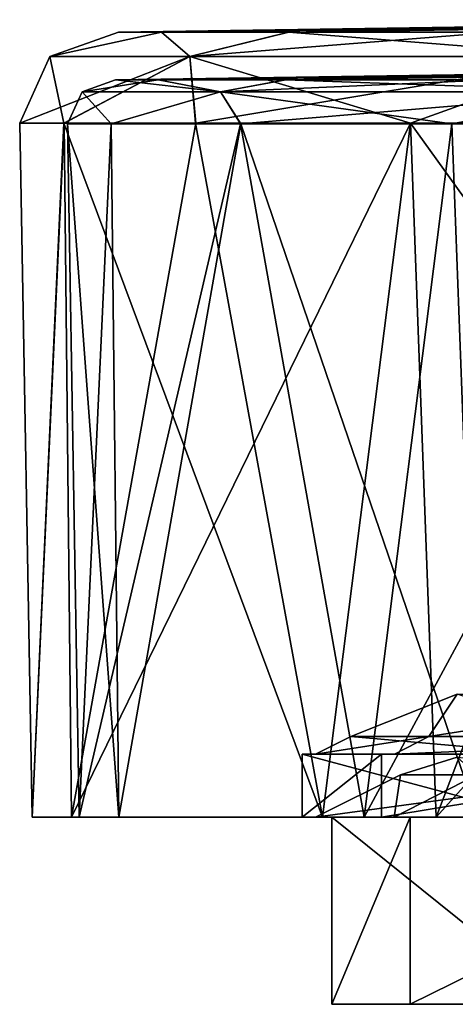
# Model space of a CAD drawing. Units: inches. Extents: x -1.93 to 1.93, y -0.66 to 5.92.
# Drawn here: x -1.93 to -1.64, y 3 to 3.66 of the extents above; entities that cross this region are included whole.
import ezdxf

# ---------------------------------------------------------------- set-up
doc = ezdxf.new("R2010")
doc.units = ezdxf.units.IN
doc.header["$LTSCALE"] = 50.35868
doc.header["$MEASUREMENT"] = 0
for name, color, linetype in [('2071', 7, 'CONTINUOUS'), ('2074', 7, 'CONTINUOUS'), ('2077', 7, 'CONTINUOUS'), ('2079', 7, 'CONTINUOUS'), ('2080', 7, 'CONTINUOUS'), ('2083', 7, 'CONTINUOUS'), ('2084', 7, 'CONTINUOUS'), ('2333', 7, 'CONTINUOUS'), ('2335', 7, 'CONTINUOUS'), ('2337', 7, 'CONTINUOUS'), ('2338', 7, 'CONTINUOUS'), ('2343', 7, 'CONTINUOUS'), ('2364', 7, 'CONTINUOUS'), ('2368', 7, 'CONTINUOUS'), ('2429', 7, 'CONTINUOUS'), ('2431', 7, 'CONTINUOUS'), ('2434', 7, 'CONTINUOUS')]:
    doc.layers.add(name, color=color, linetype=linetype)

msp = doc.modelspace()

# ---------------------------------------------------------------- linework, layer by layer
at = {"layer": '2071', "color": 7, "linetype": 'CONTINUOUS', "true_color": 0x96a7b3}
for points in [[(-1.72961, 3.125, 0.87862), (-1.92363, 3.125, 0.25145), (-1.8921, 3.125, 0.24577), (-1.72961, 3.125, 0.87862)], [(-1.92363, 3.125, 0.25145), (-1.89727, 3.125, -0.4049), (-1.8921, 3.125, 0.24577), (-1.92363, 3.125, 0.25145)], [(-1.89727, 3.125, -0.4049), (-1.65358, 3.125, -1.0145), (-1.86576, 3.125, -0.39924), (-1.89727, 3.125, -0.4049)], [(-1.8921, 3.125, 0.24577), (-1.89727, 3.125, -0.4049), (-1.86576, 3.125, -0.39924), (-1.8921, 3.125, 0.24577)], [(-1.70189, 3.125, 0.86254), (-1.72961, 3.125, 0.87862), (-1.8921, 3.125, 0.24577), (-1.70189, 3.125, 0.86254)], [(-1.86576, 3.125, -0.39924), (-1.65358, 3.125, -1.0145), (-1.62587, 3.125, -0.99846), (-1.86576, 3.125, -0.39924)], [(-1.33732, 3.125, 1.40541), (-1.72961, 3.125, 0.87862), (-1.70189, 3.125, 0.86254), (-1.33732, 3.125, 1.40541)], [(-1.31676, 3.125, 1.38079), (-1.33732, 3.125, 1.40541), (-1.70189, 3.125, 0.86254), (-1.31676, 3.125, 1.38079)], [(-1.65358, 3.125, -1.0145), (-1.22026, 3.125, -1.50816), (-1.62587, 3.125, -0.99846), (-1.65358, 3.125, -1.0145)]]:
    msp.add_3dface(points, dxfattribs=at)
at = {"layer": '2074', "color": 7, "linetype": 'CONTINUOUS', "true_color": 0x96a7b3}
for points in [[(-1.31231, 3.65749, 0.2314), (-1.31231, 3.65749, -0.2314), (-1.8658, 3.6492, -0.00016), (-1.31231, 3.65749, 0.2314)], [(-1.83725, 3.6492, 0.32515), (-1.31231, 3.65749, 0.2314), (-1.8658, 3.6492, -0.00016), (-1.83725, 3.6492, 0.32515)], [(-1.8658, 3.6492, -0.00016), (-1.31231, 3.65749, -0.2314), (-1.83719, 3.6492, -0.32547), (-1.8658, 3.6492, -0.00016)], [(-1.75227, 3.6492, 0.64089), (-1.31231, 3.65749, 0.2314), (-1.83725, 3.6492, 0.32515), (-1.75227, 3.6492, 0.64089)], [(-1.31231, 3.65749, -0.2314), (-1.15403, 3.65749, -0.66628), (-1.83719, 3.6492, -0.32547), (-1.31231, 3.65749, -0.2314)], [(-1.83719, 3.6492, -0.32547), (-1.15403, 3.65749, -0.66628), (-1.75216, 3.6492, -0.6412), (-1.83719, 3.6492, -0.32547)], [(-1.15403, 3.65749, 0.66628), (-1.31231, 3.65749, 0.2314), (-1.75227, 3.6492, 0.64089), (-1.15403, 3.65749, 0.66628)], [(-1.61375, 3.6492, 0.93649), (-1.15403, 3.65749, 0.66628), (-1.75227, 3.6492, 0.64089), (-1.61375, 3.6492, 0.93649)], [(-1.75216, 3.6492, -0.6412), (-1.15403, 3.65749, -0.66628), (-1.61358, 3.6492, -0.93678), (-1.75216, 3.6492, -0.6412)]]:
    msp.add_3dface(points, dxfattribs=at)
at = {"layer": '2077', "color": 7, "linetype": 'CONTINUOUS', "true_color": 0x96a7b3}
for points in [[(-1.30924, 3.62565, -0.23085), (-1.30924, 3.62565, 0.23085), (-1.86792, 3.61727, -0.00016), (-1.30924, 3.62565, -0.23085)], [(-1.83929, 3.61727, -0.32584), (-1.30924, 3.62565, -0.23085), (-1.86792, 3.61727, -0.00016), (-1.83929, 3.61727, -0.32584)], [(-1.86792, 3.61727, -0.00016), (-1.30924, 3.62565, 0.23085), (-1.83934, 3.61727, 0.32552), (-1.86792, 3.61727, -0.00016)], [(-1.30924, 3.62565, 0.23085), (-1.15132, 3.62565, 0.66472), (-1.83934, 3.61727, 0.32552), (-1.30924, 3.62565, 0.23085)], [(-1.83934, 3.61727, 0.32552), (-1.15132, 3.62565, 0.66472), (-1.75427, 3.61727, 0.64162), (-1.83934, 3.61727, 0.32552)], [(-1.75416, 3.61727, -0.64193), (-1.30924, 3.62565, -0.23085), (-1.83929, 3.61727, -0.32584), (-1.75416, 3.61727, -0.64193)], [(-1.75427, 3.61727, 0.64162), (-1.15132, 3.62565, 0.66472), (-1.61559, 3.61727, 0.93755), (-1.75427, 3.61727, 0.64162)], [(-1.15132, 3.62565, -0.66472), (-1.30924, 3.62565, -0.23085), (-1.75416, 3.61727, -0.64193), (-1.15132, 3.62565, -0.66472)], [(-1.61542, 3.61727, -0.93785), (-1.15132, 3.62565, -0.66472), (-1.75416, 3.61727, -0.64193), (-1.61542, 3.61727, -0.93785)]]:
    msp.add_3dface(points, dxfattribs=at)
at = {"layer": '2079', "color": 7, "linetype": 'CONTINUOUS', "true_color": 0x96a7b3}
for points in [[(-1.90229, 3.58842, -0.337), (-1.92363, 3.125, 0.25145), (-1.93191, 3.58842, -0.00017), (-1.90229, 3.58842, -0.337)], [(-1.93191, 3.58842, -0.00017), (-1.92363, 3.125, 0.25145), (-1.90235, 3.58842, 0.33667), (-1.93191, 3.58842, -0.00017)], [(-1.92363, 3.125, 0.25145), (-1.72961, 3.125, 0.87862), (-1.90235, 3.58842, 0.33667), (-1.92363, 3.125, 0.25145)], [(-1.89727, 3.125, -0.4049), (-1.92363, 3.125, 0.25145), (-1.90229, 3.58842, -0.337), (-1.89727, 3.125, -0.4049)], [(-1.90235, 3.58842, 0.33667), (-1.72961, 3.125, 0.87862), (-1.81436, 3.58842, 0.6636), (-1.90235, 3.58842, 0.33667)], [(-1.81425, 3.58842, -0.66392), (-1.89727, 3.125, -0.4049), (-1.90229, 3.58842, -0.337), (-1.81425, 3.58842, -0.66392)], [(-1.65358, 3.125, -1.0145), (-1.89727, 3.125, -0.4049), (-1.67076, 3.58842, -0.96997), (-1.65358, 3.125, -1.0145)], [(-1.67076, 3.58842, -0.96997), (-1.89727, 3.125, -0.4049), (-1.81425, 3.58842, -0.66392), (-1.67076, 3.58842, -0.96997)], [(-1.81436, 3.58842, 0.6636), (-1.72961, 3.125, 0.87862), (-1.67093, 3.58842, 0.96967), (-1.81436, 3.58842, 0.6636)], [(-1.72961, 3.125, 0.87862), (-1.33732, 3.125, 1.40541), (-1.67093, 3.58842, 0.96967), (-1.72961, 3.125, 0.87862)], [(-1.67093, 3.58842, 0.96967), (-1.33732, 3.125, 1.40541), (-1.47616, 3.58842, 1.24628), (-1.67093, 3.58842, 0.96967)], [(-1.47593, 3.58842, -1.24656), (-1.65358, 3.125, -1.0145), (-1.67076, 3.58842, -0.96997), (-1.47593, 3.58842, -1.24656)], [(-1.22026, 3.125, -1.50816), (-1.65358, 3.125, -1.0145), (-1.23575, 3.58842, -1.48499), (-1.22026, 3.125, -1.50816)], [(-1.23575, 3.58842, -1.48499), (-1.65358, 3.125, -1.0145), (-1.47593, 3.58842, -1.24656), (-1.23575, 3.58842, -1.48499)]]:
    msp.add_3dface(points, dxfattribs=at)
at = {"layer": '2080', "color": 7, "linetype": 'CONTINUOUS', "true_color": 0x96a7b3}
for points in [[(-1.83725, 3.6492, 0.32515), (-1.8658, 3.6492, -0.00016), (-1.91188, 3.63298), (-1.83725, 3.6492, 0.32515)], [(-1.81831, 3.63298, 0.5908), (-1.83725, 3.6492, 0.32515), (-1.91188, 3.63298), (-1.81831, 3.63298, 0.5908)], [(-1.8658, 3.6492, -0.00016), (-1.83719, 3.6492, -0.32547), (-1.91188, 3.63298), (-1.8658, 3.6492, -0.00016)], [(-1.91188, 3.63298), (-1.83719, 3.6492, -0.32547), (-1.81831, 3.63298, -0.5908), (-1.91188, 3.63298)], [(-1.75227, 3.6492, 0.64089), (-1.83725, 3.6492, 0.32515), (-1.81831, 3.63298, 0.5908), (-1.75227, 3.6492, 0.64089)], [(-1.83719, 3.6492, -0.32547), (-1.75216, 3.6492, -0.6412), (-1.81831, 3.63298, -0.5908), (-1.83719, 3.6492, -0.32547)], [(-1.54674, 3.63298, 1.12378), (-1.75227, 3.6492, 0.64089), (-1.81831, 3.63298, 0.5908), (-1.54674, 3.63298, 1.12378)], [(-1.75216, 3.6492, -0.6412), (-1.61358, 3.6492, -0.93678), (-1.81831, 3.63298, -0.5908), (-1.75216, 3.6492, -0.6412)], [(-1.81831, 3.63298, -0.5908), (-1.61358, 3.6492, -0.93678), (-1.54674, 3.63298, -1.12378), (-1.81831, 3.63298, -0.5908)], [(-1.61375, 3.6492, 0.93649), (-1.75227, 3.6492, 0.64089), (-1.54674, 3.63298, 1.12378), (-1.61375, 3.6492, 0.93649)], [(-1.90229, 3.58842, -0.337), (-1.93191, 3.58842, -0.00017), (-1.81831, 3.63298, -0.5908), (-1.90229, 3.58842, -0.337)], [(-1.93191, 3.58842, -0.00017), (-1.90235, 3.58842, 0.33667), (-1.91188, 3.63298), (-1.93191, 3.58842, -0.00017)], [(-1.93191, 3.58842, -0.00017), (-1.91188, 3.63298), (-1.81831, 3.63298, -0.5908), (-1.93191, 3.58842, -0.00017)], [(-1.90235, 3.58842, 0.33667), (-1.81831, 3.63298, 0.5908), (-1.91188, 3.63298), (-1.90235, 3.58842, 0.33667)], [(-1.90235, 3.58842, 0.33667), (-1.81436, 3.58842, 0.6636), (-1.81831, 3.63298, 0.5908), (-1.90235, 3.58842, 0.33667)], [(-1.81425, 3.58842, -0.66392), (-1.90229, 3.58842, -0.337), (-1.81831, 3.63298, -0.5908), (-1.81425, 3.58842, -0.66392)], [(-1.81425, 3.58842, -0.66392), (-1.81831, 3.63298, -0.5908), (-1.54674, 3.63298, -1.12378), (-1.81425, 3.58842, -0.66392)], [(-1.81436, 3.58842, 0.6636), (-1.67093, 3.58842, 0.96967), (-1.81831, 3.63298, 0.5908), (-1.81436, 3.58842, 0.6636)], [(-1.67093, 3.58842, 0.96967), (-1.54674, 3.63298, 1.12378), (-1.81831, 3.63298, 0.5908), (-1.67093, 3.58842, 0.96967)], [(-1.67076, 3.58842, -0.96997), (-1.81425, 3.58842, -0.66392), (-1.54674, 3.63298, -1.12378), (-1.67076, 3.58842, -0.96997)], [(-1.67093, 3.58842, 0.96967), (-1.47616, 3.58842, 1.24628), (-1.54674, 3.63298, 1.12378), (-1.67093, 3.58842, 0.96967)], [(-1.47593, 3.58842, -1.24656), (-1.67076, 3.58842, -0.96997), (-1.54674, 3.63298, -1.12378), (-1.47593, 3.58842, -1.24656)]]:
    msp.add_3dface(points, dxfattribs=at)
at = {"layer": '2083', "color": 7, "linetype": 'CONTINUOUS', "true_color": 0x96a7b3}
for points in [[(-1.8921, 3.125, 0.24577), (-1.86576, 3.125, -0.39924), (-1.89992, 3.58786, -0.00016), (-1.8921, 3.125, 0.24577)], [(-1.87085, 3.58786, 0.33107), (-1.8921, 3.125, 0.24577), (-1.89992, 3.58786, -0.00016), (-1.87085, 3.58786, 0.33107)], [(-1.89992, 3.58786, -0.00016), (-1.86576, 3.125, -0.39924), (-1.87079, 3.58786, -0.33139), (-1.89992, 3.58786, -0.00016)], [(-1.70189, 3.125, 0.86254), (-1.8921, 3.125, 0.24577), (-1.78433, 3.58786, 0.65256), (-1.70189, 3.125, 0.86254)], [(-1.78433, 3.58786, 0.65256), (-1.8921, 3.125, 0.24577), (-1.87085, 3.58786, 0.33107), (-1.78433, 3.58786, 0.65256)], [(-1.87079, 3.58786, -0.33139), (-1.86576, 3.125, -0.39924), (-1.78422, 3.58786, -0.65287), (-1.87079, 3.58786, -0.33139)], [(-1.86576, 3.125, -0.39924), (-1.62587, 3.125, -0.99846), (-1.78422, 3.58786, -0.65287), (-1.86576, 3.125, -0.39924)], [(-1.6433, 3.58786, 0.95355), (-1.70189, 3.125, 0.86254), (-1.78433, 3.58786, 0.65256), (-1.6433, 3.58786, 0.95355)], [(-1.78422, 3.58786, -0.65287), (-1.62587, 3.125, -0.99846), (-1.64313, 3.58786, -0.95384), (-1.78422, 3.58786, -0.65287)], [(-1.31676, 3.125, 1.38079), (-1.70189, 3.125, 0.86254), (-1.45177, 3.58786, 1.22558), (-1.31676, 3.125, 1.38079)], [(-1.45177, 3.58786, 1.22558), (-1.70189, 3.125, 0.86254), (-1.6433, 3.58786, 0.95355), (-1.45177, 3.58786, 1.22558)], [(-1.64313, 3.58786, -0.95384), (-1.62587, 3.125, -0.99846), (-1.45155, 3.58786, -1.22584), (-1.64313, 3.58786, -0.95384)]]:
    msp.add_3dface(points, dxfattribs=at)
at = {"layer": '2084', "color": 7, "linetype": 'CONTINUOUS', "true_color": 0x96a7b3}
for points in [[(-1.86792, 3.61727, -0.00016), (-1.83934, 3.61727, 0.32552), (-1.89022, 3.60942), (-1.86792, 3.61727, -0.00016)], [(-1.79771, 3.60942, -0.58411), (-1.86792, 3.61727, -0.00016), (-1.89022, 3.60942), (-1.79771, 3.60942, -0.58411)], [(-1.89022, 3.60942), (-1.83934, 3.61727, 0.32552), (-1.79771, 3.60942, 0.58411), (-1.89022, 3.60942)], [(-1.83929, 3.61727, -0.32584), (-1.86792, 3.61727, -0.00016), (-1.79771, 3.60942, -0.58411), (-1.83929, 3.61727, -0.32584)], [(-1.83934, 3.61727, 0.32552), (-1.75427, 3.61727, 0.64162), (-1.79771, 3.60942, 0.58411), (-1.83934, 3.61727, 0.32552)], [(-1.75416, 3.61727, -0.64193), (-1.83929, 3.61727, -0.32584), (-1.79771, 3.60942, -0.58411), (-1.75416, 3.61727, -0.64193)], [(-1.52922, 3.60942, -1.11105), (-1.75416, 3.61727, -0.64193), (-1.79771, 3.60942, -0.58411), (-1.52922, 3.60942, -1.11105)], [(-1.75427, 3.61727, 0.64162), (-1.61559, 3.61727, 0.93755), (-1.79771, 3.60942, 0.58411), (-1.75427, 3.61727, 0.64162)], [(-1.79771, 3.60942, 0.58411), (-1.61559, 3.61727, 0.93755), (-1.52922, 3.60942, 1.11105), (-1.79771, 3.60942, 0.58411)], [(-1.61542, 3.61727, -0.93785), (-1.75416, 3.61727, -0.64193), (-1.52922, 3.60942, -1.11105), (-1.61542, 3.61727, -0.93785)], [(-1.87085, 3.58786, 0.33107), (-1.89992, 3.58786, -0.00016), (-1.89022, 3.60942), (-1.87085, 3.58786, 0.33107)], [(-1.89992, 3.58786, -0.00016), (-1.87079, 3.58786, -0.33139), (-1.89022, 3.60942), (-1.89992, 3.58786, -0.00016)], [(-1.87085, 3.58786, 0.33107), (-1.89022, 3.60942), (-1.79771, 3.60942, 0.58411), (-1.87085, 3.58786, 0.33107)], [(-1.87079, 3.58786, -0.33139), (-1.79771, 3.60942, -0.58411), (-1.89022, 3.60942), (-1.87079, 3.58786, -0.33139)], [(-1.78433, 3.58786, 0.65256), (-1.87085, 3.58786, 0.33107), (-1.79771, 3.60942, 0.58411), (-1.78433, 3.58786, 0.65256)], [(-1.87079, 3.58786, -0.33139), (-1.78422, 3.58786, -0.65287), (-1.79771, 3.60942, -0.58411), (-1.87079, 3.58786, -0.33139)], [(-1.78433, 3.58786, 0.65256), (-1.79771, 3.60942, 0.58411), (-1.52922, 3.60942, 1.11105), (-1.78433, 3.58786, 0.65256)], [(-1.78422, 3.58786, -0.65287), (-1.64313, 3.58786, -0.95384), (-1.79771, 3.60942, -0.58411), (-1.78422, 3.58786, -0.65287)], [(-1.64313, 3.58786, -0.95384), (-1.52922, 3.60942, -1.11105), (-1.79771, 3.60942, -0.58411), (-1.64313, 3.58786, -0.95384)], [(-1.6433, 3.58786, 0.95355), (-1.78433, 3.58786, 0.65256), (-1.52922, 3.60942, 1.11105), (-1.6433, 3.58786, 0.95355)], [(-1.45177, 3.58786, 1.22558), (-1.6433, 3.58786, 0.95355), (-1.52922, 3.60942, 1.11105), (-1.45177, 3.58786, 1.22558)], [(-1.64313, 3.58786, -0.95384), (-1.45155, 3.58786, -1.22584), (-1.52922, 3.60942, -1.11105), (-1.64313, 3.58786, -0.95384)]]:
    msp.add_3dface(points, dxfattribs=at)
at = {"layer": '2333', "color": 7, "linetype": 'CONTINUOUS', "true_color": 0xc96686}
for points in [[(-1.7433, 3.167, 0.15277), (-1.58599, 3.167, 0.73946), (-1.73433, 3.167, 0.15199), (-1.7433, 3.167, 0.15277)], [(-1.69023, 3.167, -0.45315), (-1.7433, 3.167, 0.15277), (-1.68153, 3.167, -0.45082), (-1.69023, 3.167, -0.45315)], [(-1.68153, 3.167, -0.45082), (-1.7433, 3.167, 0.15277), (-1.73433, 3.167, 0.15199), (-1.68153, 3.167, -0.45082)], [(-1.73433, 3.167, 0.15199), (-1.58599, 3.167, 0.73946), (-1.57782, 3.167, 0.73565), (-1.73433, 3.167, 0.15199)], [(-1.43366, 3.167, -1.00347), (-1.69023, 3.167, -0.45315), (-1.42628, 3.167, -0.99831), (-1.43366, 3.167, -1.00347)], [(-1.42628, 3.167, -0.99831), (-1.69023, 3.167, -0.45315), (-1.68153, 3.167, -0.45082), (-1.42628, 3.167, -0.99831)]]:
    msp.add_3dface(points, dxfattribs=at)
at = {"layer": '2335', "color": 7, "linetype": 'CONTINUOUS', "true_color": 0xc96686}
for points in [[(-1.7433, 3.125, 0.15277), (-1.69023, 3.125, -0.45315), (-1.68167, 3.125, -0.4506), (-1.7433, 3.125, 0.15277)], [(-1.58599, 3.125, 0.73946), (-1.7433, 3.125, 0.15277), (-1.73429, 3.125, 0.15193), (-1.58599, 3.125, 0.73946)], [(-1.73429, 3.125, 0.15193), (-1.7433, 3.125, 0.15277), (-1.68167, 3.125, -0.4506), (-1.73429, 3.125, 0.15193)], [(-1.5779, 3.125, 0.73557), (-1.58599, 3.125, 0.73946), (-1.73429, 3.125, 0.15193), (-1.5779, 3.125, 0.73557)], [(-1.69023, 3.125, -0.45315), (-1.43366, 3.125, -1.00347), (-1.42597, 3.125, -0.99872), (-1.69023, 3.125, -0.45315)], [(-1.68167, 3.125, -0.4506), (-1.69023, 3.125, -0.45315), (-1.42597, 3.125, -0.99872), (-1.68167, 3.125, -0.4506)]]:
    msp.add_3dface(points, dxfattribs=at)
at = {"layer": '2337', "color": 7, "linetype": 'CONTINUOUS', "true_color": 0xc96686}
for points in [[(-1.65866, 3.17876, -0.44444), (-1.71064, 3.17876, 0.14966), (-1.63956, 3.207, -0.25968), (-1.65866, 3.17876, -0.44444)], [(-1.71064, 3.17876, 0.14966), (-1.55629, 3.17876, 0.72571), (-1.63956, 3.207, 0.25968), (-1.71064, 3.17876, 0.14966)], [(-1.63956, 3.207, -0.25968), (-1.71064, 3.17876, 0.14966), (-1.63956, 3.207, 0.25968), (-1.63956, 3.207, -0.25968)], [(-1.40663, 3.17876, -0.98493), (-1.65866, 3.17876, -0.44444), (-1.47907, 3.207, -0.75362), (-1.40663, 3.17876, -0.98493)], [(-1.47907, 3.207, -0.75362), (-1.65866, 3.17876, -0.44444), (-1.63956, 3.207, -0.25968), (-1.47907, 3.207, -0.75362)]]:
    msp.add_3dface(points, dxfattribs=at)
at = {"layer": '2338', "color": 7, "linetype": 'CONTINUOUS', "true_color": 0xc96686}
for points in [[(-1.69023, 3.125, -0.45315), (-1.7433, 3.125, 0.15277), (-1.69023, 3.167, -0.45315), (-1.69023, 3.125, -0.45315)], [(-1.7433, 3.125, 0.15277), (-1.58599, 3.125, 0.73946), (-1.7433, 3.167, 0.15277), (-1.7433, 3.125, 0.15277)], [(-1.7433, 3.125, 0.15277), (-1.7433, 3.167, 0.15277), (-1.69023, 3.167, -0.45315), (-1.7433, 3.125, 0.15277)], [(-1.58599, 3.125, 0.73946), (-1.58599, 3.167, 0.73946), (-1.7433, 3.167, 0.15277), (-1.58599, 3.125, 0.73946)], [(-1.43366, 3.125, -1.00347), (-1.69023, 3.125, -0.45315), (-1.43366, 3.167, -1.00347), (-1.43366, 3.125, -1.00347)], [(-1.69023, 3.125, -0.45315), (-1.69023, 3.167, -0.45315), (-1.43366, 3.167, -1.00347), (-1.69023, 3.125, -0.45315)]]:
    msp.add_3dface(points, dxfattribs=at)
at = {"layer": '2343', "color": 7, "linetype": 'CONTINUOUS', "true_color": 0xc96686}
for points in [[(-1.52606, 3.15324, 0.71161), (-1.67741, 3.15324, 0.14675), (-1.63956, 3.165, 0.25968), (-1.52606, 3.15324, 0.71161)], [(-1.67741, 3.15324, 0.14675), (-1.62645, 3.15324, -0.43581), (-1.63956, 3.165, -0.25968), (-1.67741, 3.15324, 0.14675)], [(-1.63956, 3.165, 0.25968), (-1.67741, 3.15324, 0.14675), (-1.63956, 3.165, -0.25968), (-1.63956, 3.165, 0.25968)]]:
    msp.add_3dface(points, dxfattribs=at)
at = {"layer": '2364', "color": 7, "linetype": 'CONTINUOUS', "true_color": 0xc96686}
for points in [[(-1.68153, 3.167, -0.45082), (-1.73433, 3.167, 0.15199), (-1.65866, 3.17876, -0.44444), (-1.68153, 3.167, -0.45082)], [(-1.73433, 3.167, 0.15199), (-1.57782, 3.167, 0.73565), (-1.71064, 3.17876, 0.14966), (-1.73433, 3.167, 0.15199)], [(-1.65866, 3.17876, -0.44444), (-1.73433, 3.167, 0.15199), (-1.71064, 3.17876, 0.14966), (-1.65866, 3.17876, -0.44444)], [(-1.71064, 3.17876, 0.14966), (-1.57782, 3.167, 0.73565), (-1.55629, 3.17876, 0.72571), (-1.71064, 3.17876, 0.14966)], [(-1.42628, 3.167, -0.99831), (-1.68153, 3.167, -0.45082), (-1.40663, 3.17876, -0.98493), (-1.42628, 3.167, -0.99831)], [(-1.40663, 3.17876, -0.98493), (-1.68153, 3.167, -0.45082), (-1.65866, 3.17876, -0.44444), (-1.40663, 3.17876, -0.98493)]]:
    msp.add_3dface(points, dxfattribs=at)
at = {"layer": '2368', "color": 7, "linetype": 'CONTINUOUS', "true_color": 0xc96686}
for points in [[(-1.5779, 3.125, 0.73557), (-1.73429, 3.125, 0.15193), (-1.52606, 3.15324, 0.71161), (-1.5779, 3.125, 0.73557)], [(-1.73429, 3.125, 0.15193), (-1.68167, 3.125, -0.4506), (-1.67741, 3.15324, 0.14675), (-1.73429, 3.125, 0.15193)], [(-1.52606, 3.15324, 0.71161), (-1.73429, 3.125, 0.15193), (-1.67741, 3.15324, 0.14675), (-1.52606, 3.15324, 0.71161)], [(-1.68167, 3.125, -0.4506), (-1.42597, 3.125, -0.99872), (-1.62645, 3.15324, -0.43581), (-1.68167, 3.125, -0.4506)], [(-1.67741, 3.15324, 0.14675), (-1.68167, 3.125, -0.4506), (-1.62645, 3.15324, -0.43581), (-1.67741, 3.15324, 0.14675)]]:
    msp.add_3dface(points, dxfattribs=at)
at = {"layer": '2429', "linetype": 'CONTINUOUS'}
for points in [[(-1.72342, 3, 0.15078), (-1.67105, 3, -0.44776), (-1.38582, 3, -0.574), (-1.72342, 3, 0.15078)], [(-1.56791, 3, 0.73113), (-1.72342, 3, 0.15078), (-1.5, 3, 0.00005), (-1.56791, 3, 0.73113)], [(-1.5, 3, 0.00005), (-1.72342, 3, 0.15078), (-1.38582, 3, -0.574), (-1.5, 3, 0.00005)], [(-1.67105, 3, -0.44776), (-1.41713, 3, -0.99229), (-1.06065, 3, -1.06065), (-1.67105, 3, -0.44776)], [(-1.38582, 3, -0.574), (-1.67105, 3, -0.44776), (-1.06065, 3, -1.06065), (-1.38582, 3, -0.574)]]:
    msp.add_3dface(points, dxfattribs=at)
at = {"layer": '2431', "linetype": 'CONTINUOUS'}
for points in [[(-1.5, 3.125, 0.00005), (-1.38582, 3.125, -0.574), (-1.72342, 3.125, 0.15078), (-1.5, 3.125, 0.00005)], [(-1.72342, 3.125, 0.15078), (-1.38582, 3.125, -0.574), (-1.67105, 3.125, -0.44776), (-1.72342, 3.125, 0.15078)], [(-1.56791, 3.125, 0.73113), (-1.5, 3.125, 0.00005), (-1.72342, 3.125, 0.15078), (-1.56791, 3.125, 0.73113)], [(-1.38582, 3.125, -0.574), (-1.06065, 3.125, -1.06065), (-1.67105, 3.125, -0.44776), (-1.38582, 3.125, -0.574)], [(-1.67105, 3.125, -0.44776), (-1.06065, 3.125, -1.06065), (-0.99229, 3.125, -1.41713), (-1.67105, 3.125, -0.44776)], [(-1.41713, 3.125, -0.99229), (-1.67105, 3.125, -0.44776), (-0.99229, 3.125, -1.41713), (-1.41713, 3.125, -0.99229)]]:
    msp.add_3dface(points, dxfattribs=at)
at = {"layer": '2434', "linetype": 'CONTINUOUS'}
for points in [[(-1.67105, 3, -0.44776), (-1.72342, 3, 0.15078), (-1.67105, 3.125, -0.44776), (-1.67105, 3, -0.44776)], [(-1.72342, 3, 0.15078), (-1.56791, 3, 0.73113), (-1.72342, 3.125, 0.15078), (-1.72342, 3, 0.15078)], [(-1.72342, 3, 0.15078), (-1.72342, 3.125, 0.15078), (-1.67105, 3.125, -0.44776), (-1.72342, 3, 0.15078)], [(-1.56791, 3, 0.73113), (-1.56791, 3.125, 0.73113), (-1.72342, 3.125, 0.15078), (-1.56791, 3, 0.73113)], [(-1.41713, 3, -0.99229), (-1.67105, 3, -0.44776), (-1.41713, 3.125, -0.99229), (-1.41713, 3, -0.99229)], [(-1.67105, 3, -0.44776), (-1.67105, 3.125, -0.44776), (-1.41713, 3.125, -0.99229), (-1.67105, 3, -0.44776)]]:
    msp.add_3dface(points, dxfattribs=at)

doc.saveas('drawing.dxf')
